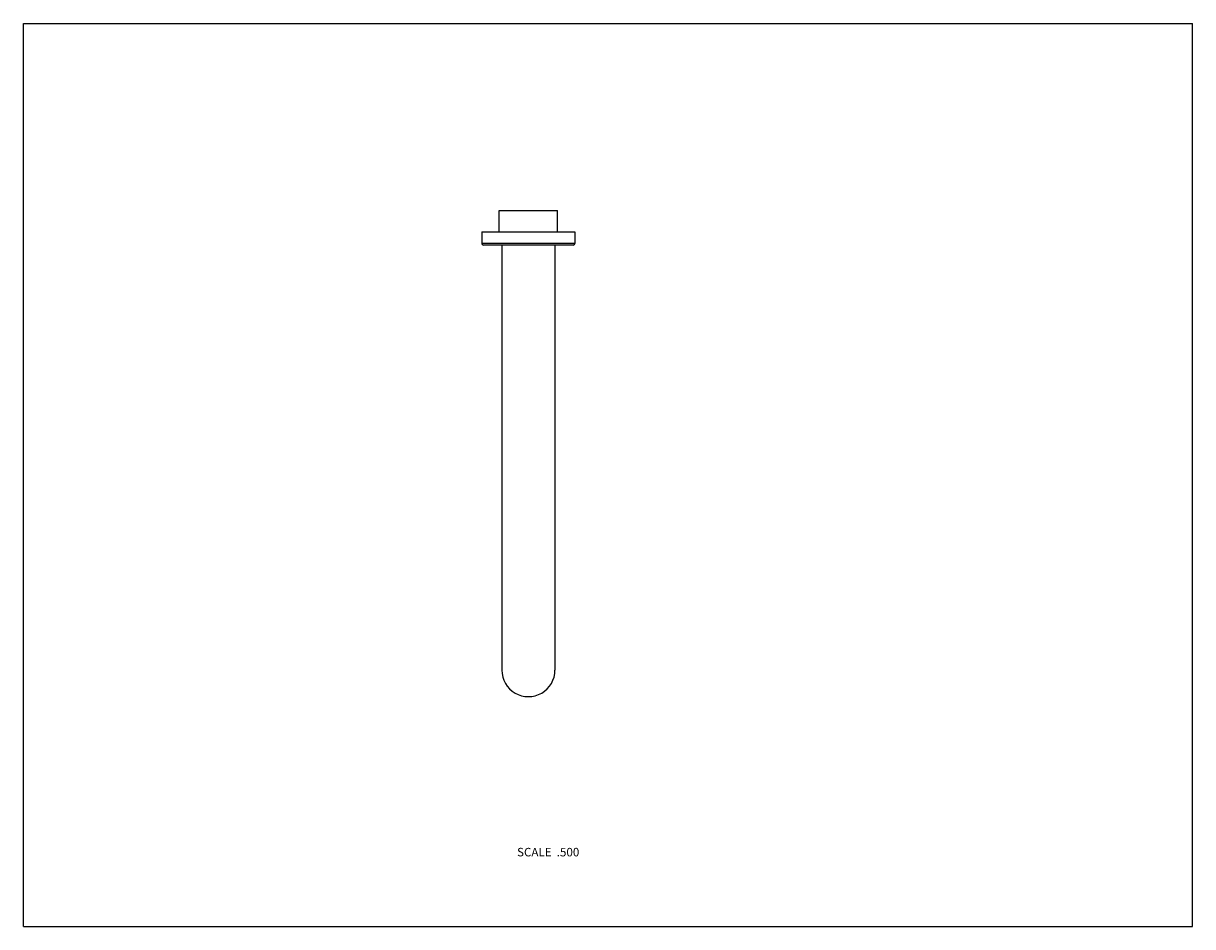
# Model space of a CAD drawing. Units: inches. Extents: x 0 to 11, y 0 to 8.5.
import ezdxf

# ---------------------------------------------------------------- set-up
doc = ezdxf.new("R2010")
doc.units = ezdxf.units.IN
doc.header["$LTSCALE"] = 0.605
doc.header["$MEASUREMENT"] = 0
doc.layers.get('0').update_dxf_attribs({"linetype": 'CONTINUOUS'})
doc.layers.add('02___PRT_ALL_AXES', color=7, linetype='CONTINUOUS')
doc.styles.get("Standard").update_dxf_attribs({"font": 'txt', "width": 0.8})

msp = doc.modelspace()

# ---------------------------------------------------------------- linework, layer by layer
at = {"color": 7, "linetype": 'Continuous'}
for p, q in [((0, 0), (0, 8.5)), ((0, 8.5), (11, 8.5)), ((11, 0), (11, 8.5)), ((4.313, 6.539), (4.313, 6.429)), ((4.313, 6.539), (5.188, 6.539)), ((5.188, 6.539), (5.188, 6.429)), ((5.188, 6.429), (4.313, 6.429)), ((5.173, 6.414), (4.328, 6.414)), ((4.501, 6.414), (4.501, 2.414)), ((5.001, 6.414), (5.001, 2.414)), ((0, 0), (11, 0))]:
    msp.add_line(p, q, dxfattribs=at)
for centre, radius, start, end in [((4.328, 6.429), 0.015, 180, 270), ((5.173, 6.429), 0.015, 270, 360), ((4.751, 2.414), 0.25, 179.9988, 0.0005), ((4.751, 2.413), 0.249, 266.9378, 269.9948), ((4.751, 2.415), 0.251, 270.0183, 275.5898)]:
    msp.add_arc(centre, radius, start, end, dxfattribs=at)
at = {"layer": '02___PRT_ALL_AXES', "color": 7, "linetype": 'Continuous'}
for p, q in [((4.476, 6.539), (4.476, 6.739)), ((4.476, 6.739), (5.026, 6.739)), ((5.026, 6.539), (5.026, 6.739))]:
    msp.add_line(p, q, dxfattribs=at)

# ---------------------------------------------------------------- texts
at = {"color": 2, "linetype": 'Continuous', "insert": (5.23, 0.741), "char_height": 0.08, "width": 0.704, "attachment_point": 3, "line_spacing_factor": 0.9}
msp.add_mtext('SCALE  .500', dxfattribs=at)

doc.saveas('drawing.dxf')
